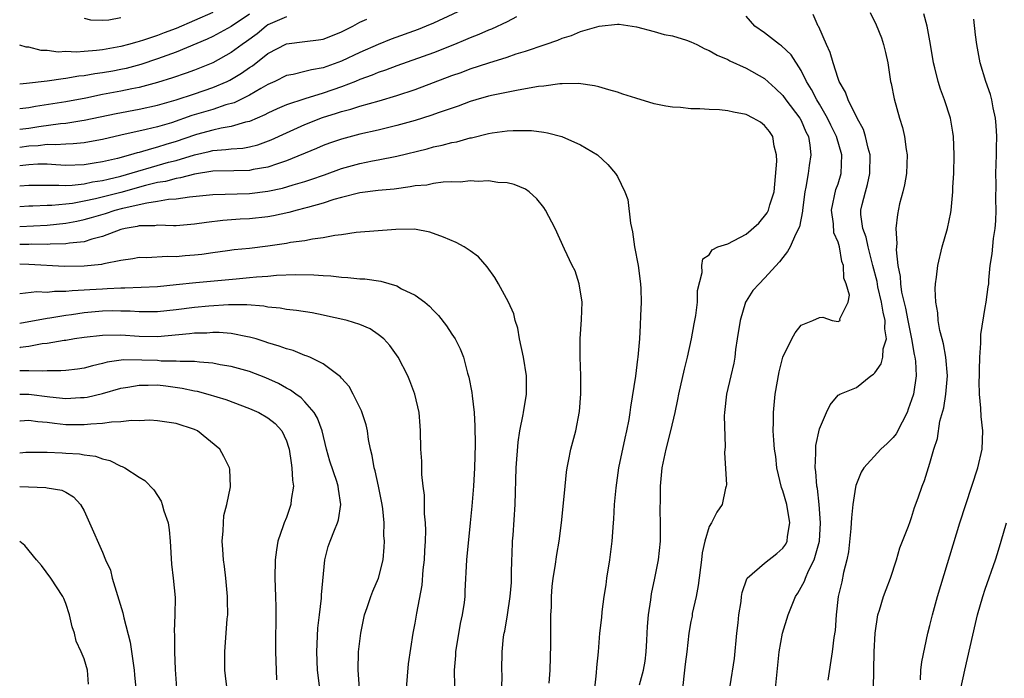
# Model space of a CAD drawing. Units: inches. Extents: x 2505000 to 2508000, y 1557000 to 1560000.
# Drawn here: x 2505000 to 2505107, y 1559304 to 1559376 of the extents above; entities that cross this region are included whole.
import ezdxf

# ---------------------------------------------------------------- set-up
doc = ezdxf.new("R2010")
doc.units = ezdxf.units.IN
doc.header["$MEASUREMENT"] = 0
doc.layers.add('LD25051557_2ft', color=55, linetype='Continuous')

msp = doc.modelspace()

# ---------------------------------------------------------------- linework, layer by layer
at = {"layer": 'LD25051557_2ft'}
for points, elevation in [([(2505050.23, 1559377.77), (2505045, 1559375.33), (2505044.22, 1559375), (2505043.35, 1559374.65), (2505040.41, 1559373.59), (2505039, 1559373.01), (2505037, 1559372.13), (2505035, 1559371.18), (2505033, 1559370.46), (2505031.74, 1559370.26), (2505031, 1559370.06), (2505029.76, 1559369.76), (2505029, 1559369.62), (2505027.74, 1559369), (2505027, 1559368.66), (2505026.24, 1559368.24), (2505025, 1559367.51), (2505023.32, 1559366.68), (2505022.43, 1559366.43), (2505021, 1559365.95), (2505018.73, 1559365.27), (2505016.5, 1559364.5), (2505015, 1559364.05), (2505013.76, 1559363.76), (2505011, 1559363.16), (2505009, 1559362.69), (2505007.59, 1559362.41), (2505007, 1559362.31), (2505005.81, 1559362.19), (2505005, 1559362.17), (2505003.91, 1559362.09), (2505003, 1559362.12), (2505002.01, 1559361.99), (2505001, 1559361.94), (2505000, 1559361.8)], 7274), ([(2505021, 1559376.5), (2505017, 1559374.76), (2505015.72, 1559374.28), (2505015, 1559374), (2505013.47, 1559373.47), (2505013, 1559373.33), (2505012.73, 1559373.27), (2505011.85, 1559373), (2505011, 1559372.78), (2505009, 1559372.43), (2505008.35, 1559372.35), (2505007, 1559372.26), (2505006.18, 1559372.18), (2505005, 1559372.23), (2505004.17, 1559372.17), (2505003, 1559372.35), (2505002.34, 1559372.34), (2505001, 1559372.7), (2505000.71, 1559372.71), (2505000, 1559372.95)], 7266), ([(2505025, 1559376.31), (2505023, 1559374.96), (2505021, 1559373.88), (2505020.4, 1559373.6), (2505017, 1559372.18), (2505015, 1559371.43), (2505013.18, 1559370.82), (2505011.59, 1559370.41), (2505011, 1559370.29), (2505010.12, 1559370.12), (2505009, 1559369.92), (2505008.18, 1559369.82), (2505007, 1559369.6), (2505006.45, 1559369.55), (2505005, 1559369.31), (2505004.71, 1559369.29), (2505003, 1559369.02), (2505000.75, 1559368.75), (2505000, 1559368.68)], 7268), ([(2505054.03, 1559376.03), (2505053, 1559375.48), (2505051.31, 1559374.69), (2505051, 1559374.57), (2505049.92, 1559374.08), (2505049, 1559373.73), (2505048.5, 1559373.5), (2505047.29, 1559373), (2505045, 1559372.1), (2505041, 1559370.7), (2505039.78, 1559370.22), (2505039, 1559369.96), (2505038.33, 1559369.67), (2505037, 1559369.2), (2505036.53, 1559369), (2505035, 1559368.41), (2505033, 1559367.72), (2505031, 1559367.11), (2505029, 1559366.44), (2505027.99, 1559366.01), (2505027, 1559365.53), (2505026.65, 1559365.35), (2505025, 1559364.63), (2505024.55, 1559364.55), (2505023, 1559364.09), (2505021.92, 1559363.92), (2505021, 1559363.71), (2505019.22, 1559363.22), (2505019, 1559363.16), (2505017, 1559362.45), (2505015.88, 1559362.12), (2505015, 1559361.83), (2505014.32, 1559361.68), (2505013, 1559361.27), (2505012.77, 1559361.22), (2505012.04, 1559361), (2505010.63, 1559360.63), (2505009, 1559360.25), (2505008.1, 1559360.1), (2505007, 1559359.93), (2505005, 1559359.87), (2505003.94, 1559359.94), (2505003, 1559359.98), (2505001.99, 1559359.99), (2505001, 1559359.93), (2505000, 1559359.82)], 7276), ([(2505029, 1559376.03), (2505027, 1559375.14), (2505026.81, 1559375), (2505025.82, 1559374.18), (2505024.67, 1559373.33), (2505024.18, 1559373), (2505023, 1559372.13), (2505021, 1559371.03), (2505019.56, 1559370.44), (2505019, 1559370.23), (2505018.1, 1559369.9), (2505016.61, 1559369.39), (2505015, 1559368.87), (2505013, 1559368.34), (2505012.19, 1559368.19), (2505011, 1559367.94), (2505009, 1559367.56), (2505007.19, 1559367.19), (2505005, 1559366.79), (2505001.73, 1559366.27), (2505001, 1559366.13), (2505000, 1559366), (2505000, 1559366.01)], 7270), ([(2505000, 1559363.79), (2505001, 1559363.92), (2505002.09, 1559364.09), (2505004.42, 1559364.42), (2505005, 1559364.47), (2505006.76, 1559364.76), (2505007, 1559364.78), (2505010.49, 1559365.51), (2505013, 1559365.97), (2505015, 1559366.41), (2505017, 1559367), (2505019, 1559367.65), (2505021, 1559368.33), (2505022.56, 1559369), (2505022.86, 1559369.14), (2505024.12, 1559369.88), (2505025, 1559370.49), (2505025.31, 1559370.69), (2505027, 1559372.01), (2505029, 1559373.08), (2505031, 1559373.34), (2505032.49, 1559373.51), (2505033, 1559373.59), (2505034.03, 1559373.97), (2505035, 1559374.37), (2505036.22, 1559375), (2505037, 1559375.43), (2505037.77, 1559375.77)], 7272), ([(2505007, 1559375.86), (2505007.7, 1559375.7), (2505009, 1559375.65), (2505009.69, 1559375.69), (2505011, 1559375.93)], 7264), ([(2505077.28, 1559303.28), (2505077.75, 1559306.25), (2505078.01, 1559309), (2505078.15, 1559310.15), (2505078.22, 1559311), (2505078.45, 1559312.45), (2505078.5, 1559313), (2505078.57, 1559313.43), (2505079.07, 1559314.93), (2505079.13, 1559315), (2505081, 1559316.64), (2505082.34, 1559317.66), (2505083, 1559318.24), (2505083.31, 1559318.69), (2505083.45, 1559319), (2505083.51, 1559319.51), (2505083.77, 1559321), (2505083.42, 1559323), (2505083, 1559324.48), (2505082.86, 1559324.86), (2505082.36, 1559327), (2505082.22, 1559328.22), (2505082.1, 1559329), (2505082, 1559330), (2505081.96, 1559331), (2505081.99, 1559331.99), (2505081.97, 1559333), (2505082.15, 1559335), (2505082.58, 1559337.42), (2505083, 1559339.01), (2505083.96, 1559341), (2505084.33, 1559341.67), (2505085, 1559342.51), (2505086.25, 1559343), (2505087, 1559343.32), (2505087.35, 1559343.35), (2505088.37, 1559343), (2505089, 1559342.9), (2505089.08, 1559342.92), (2505089.23, 1559343), (2505089.2, 1559343.2), (2505090.09, 1559345), (2505090.23, 1559345.77), (2505089.87, 1559347), (2505089.62, 1559347.62), (2505089.61, 1559349), (2505089.42, 1559349.42), (2505089.17, 1559351), (2505089, 1559351.53), (2505088.54, 1559352.54), (2505088.5, 1559353.5), (2505088.29, 1559355), (2505088.77, 1559357.23), (2505089, 1559357.87), (2505089.35, 1559359), (2505089.43, 1559361), (2505088.84, 1559363), (2505088.23, 1559364.23), (2505087.87, 1559365), (2505087, 1559366.51), (2505086.7, 1559367), (2505086.13, 1559368.13), (2505085.58, 1559369), (2505085, 1559370.17), (2505083.89, 1559371.89), (2505082.85, 1559372.85), (2505082.63, 1559373), (2505081, 1559374.26), (2505079.95, 1559375), (2505079, 1559376.08)], 7276), ([(2505082.21, 1559303), (2505082.45, 1559305.55), (2505082.6, 1559307), (2505082.96, 1559309), (2505083.56, 1559311), (2505084.37, 1559313), (2505084.62, 1559313.38), (2505085, 1559314.01), (2505085.34, 1559314.66), (2505085.45, 1559315), (2505085.8, 1559315.8), (2505086.42, 1559317), (2505086.97, 1559319), (2505087.1, 1559321), (2505086.96, 1559323), (2505086.75, 1559324.75), (2505086.69, 1559325), (2505086.59, 1559326.59), (2505086.5, 1559327), (2505086.6, 1559328.6), (2505086.57, 1559329), (2505086.6, 1559329.4), (2505087, 1559331.24), (2505087.74, 1559333), (2505088.15, 1559333.85), (2505089, 1559334.88), (2505089.07, 1559334.93), (2505089.19, 1559335), (2505091, 1559335.71), (2505092.55, 1559337), (2505092.84, 1559337.16), (2505093, 1559337.32), (2505093.7, 1559338.3), (2505093.86, 1559339), (2505093.92, 1559339.92), (2505094.27, 1559341), (2505094.09, 1559342.09), (2505094.12, 1559343), (2505093.91, 1559343.91), (2505093.72, 1559345), (2505093.34, 1559346.66), (2505093.24, 1559347.23), (2505092.8, 1559349), (2505092.27, 1559351), (2505092.05, 1559352.05), (2505091.69, 1559353), (2505091.49, 1559354.51), (2505091.47, 1559355), (2505091.61, 1559355.61), (2505091.97, 1559357), (2505092.21, 1559357.79), (2505092.47, 1559359), (2505092.48, 1559361), (2505092.27, 1559361.73), (2505092, 1559363), (2505091.77, 1559363.77), (2505091.08, 1559365), (2505090.09, 1559367), (2505089.83, 1559367.83), (2505089.12, 1559369), (2505089.1, 1559369.1), (2505089, 1559369.32), (2505088.46, 1559371), (2505088.15, 1559372.15), (2505087.75, 1559373), (2505086.91, 1559374.91), (2505086.83, 1559375), (2505086.28, 1559376.28)], 7274), ([(2505092.49, 1559376.49), (2505093.15, 1559375.15), (2505093.72, 1559373.72), (2505093.95, 1559373), (2505094.15, 1559372.15), (2505094.4, 1559371), (2505094.72, 1559369), (2505094.77, 1559368.77), (2505095.1, 1559367.1), (2505095.69, 1559365), (2505096, 1559364), (2505096.22, 1559363), (2505096.4, 1559361.6), (2505096.52, 1559361), (2505096.45, 1559359), (2505096.24, 1559357.76), (2505096.05, 1559357), (2505095.7, 1559355.7), (2505095.46, 1559354.54), (2505095.29, 1559353), (2505095.38, 1559351.38), (2505095.31, 1559350.69), (2505095.51, 1559349), (2505095.77, 1559347.77), (2505095.79, 1559347), (2505095.92, 1559346.08), (2505096.34, 1559344.34), (2505096.59, 1559343), (2505096.98, 1559341.02), (2505097.29, 1559339.29), (2505097.37, 1559339), (2505097.42, 1559338.58), (2505097.48, 1559337), (2505097.19, 1559335), (2505097, 1559334.39), (2505096.63, 1559333.37), (2505096.51, 1559333), (2505095.96, 1559331.96), (2505095.33, 1559330.67), (2505095, 1559330.27), (2505094.35, 1559329.65), (2505093.64, 1559329), (2505091.8, 1559327), (2505091.5, 1559326.5), (2505090.92, 1559325.08), (2505090.9, 1559324.9), (2505090.61, 1559323), (2505090.45, 1559321.55), (2505090.44, 1559321), (2505090.39, 1559320.39), (2505090.13, 1559317.87), (2505089.96, 1559317), (2505089.6, 1559315.6), (2505089.4, 1559314.6), (2505089.02, 1559313), (2505088.79, 1559311), (2505088.68, 1559309.32), (2505088.56, 1559308.56), (2505088.37, 1559307), (2505087.9, 1559303.9)], 7272), ([(2505092.84, 1559303), (2505092.93, 1559307), (2505093.04, 1559309), (2505093.34, 1559311), (2505093.51, 1559311.51), (2505093.95, 1559313), (2505094.22, 1559313.78), (2505094.72, 1559315), (2505095.37, 1559317), (2505095.72, 1559318.28), (2505096.65, 1559320.65), (2505096.83, 1559321.17), (2505097, 1559321.6), (2505097.33, 1559322.67), (2505097.72, 1559323.72), (2505098.14, 1559325), (2505098.39, 1559325.61), (2505099, 1559327.49), (2505099.43, 1559329), (2505099.81, 1559330.19), (2505100.06, 1559332.06), (2505100.49, 1559333.51), (2505100.71, 1559335), (2505100.89, 1559337), (2505100.73, 1559339), (2505100.47, 1559340.47), (2505100.31, 1559341), (2505100.07, 1559341.93), (2505099.89, 1559343), (2505099.85, 1559343.85), (2505099.62, 1559345), (2505099.56, 1559346.44), (2505099.59, 1559347), (2505099.7, 1559347.7), (2505099.85, 1559349), (2505100.33, 1559351), (2505100.89, 1559353), (2505101.25, 1559354.75), (2505101.29, 1559355), (2505101.49, 1559357), (2505101.5, 1559357.5), (2505101.58, 1559359), (2505101.62, 1559361), (2505101.54, 1559363), (2505101.48, 1559363.48), (2505101.22, 1559365), (2505100.59, 1559367), (2505100.16, 1559368.16), (2505099.89, 1559369), (2505099.52, 1559370.48), (2505099.38, 1559371), (2505099.05, 1559373), (2505098.69, 1559375), (2505098.34, 1559376.34)], 7270), ([(2505097.96, 1559303.96), (2505098, 1559305), (2505098.1, 1559305.9), (2505098.78, 1559309), (2505099, 1559309.86), (2505099.26, 1559311), (2505099.81, 1559313), (2505102.26, 1559321), (2505104.19, 1559327), (2505104.67, 1559329), (2505104.75, 1559331), (2505104.56, 1559332.56), (2505104.53, 1559333.47), (2505104.39, 1559335), (2505104.36, 1559336.36), (2505104.38, 1559337), (2505104.38, 1559337.62), (2505104.42, 1559339), (2505104.54, 1559340.54), (2505104.53, 1559341.47), (2505105, 1559344.43), (2505105.12, 1559345), (2505105.34, 1559346.66), (2505105.39, 1559347), (2505105.4, 1559347.4), (2505105.55, 1559349), (2505105.76, 1559350.24), (2505105.9, 1559351.91), (2505106.09, 1559353), (2505106.17, 1559353.83), (2505106.19, 1559355), (2505106.16, 1559356.16), (2505106.19, 1559357.81), (2505106.17, 1559359), (2505106.23, 1559361), (2505106.23, 1559361.77), (2505106.28, 1559363), (2505106.21, 1559364.21), (2505106.14, 1559365), (2505105.88, 1559366.12), (2505105.72, 1559367), (2505105.58, 1559367.58), (2505105.07, 1559369), (2505104.47, 1559371), (2505104.1, 1559373), (2505103.94, 1559374.06), (2505103.76, 1559375.76)], 7268), ([(2505000, 1559357.66), (2505001, 1559357.73), (2505003, 1559357.71), (2505004.27, 1559357.73), (2505005, 1559357.68), (2505005.7, 1559357.7), (2505007, 1559357.86), (2505007.93, 1559358.07), (2505009, 1559358.22), (2505009.62, 1559358.38), (2505011, 1559358.69), (2505016.2, 1559360.2), (2505017, 1559360.41), (2505019, 1559361.03), (2505020.61, 1559361.39), (2505021, 1559361.5), (2505022.41, 1559361.59), (2505023, 1559361.67), (2505024.25, 1559361.75), (2505025, 1559361.88), (2505025.91, 1559362.09), (2505027.36, 1559362.64), (2505029, 1559363.42), (2505031, 1559364.31), (2505032.92, 1559365.08), (2505034.46, 1559365.54), (2505035, 1559365.73), (2505036.03, 1559365.97), (2505037, 1559366.31), (2505039.1, 1559366.9), (2505041, 1559367.47), (2505043, 1559368.12), (2505045, 1559368.86), (2505047, 1559369.63), (2505048.02, 1559369.98), (2505049, 1559370.36), (2505051.03, 1559371.03), (2505053, 1559371.64), (2505053.99, 1559371.99), (2505055, 1559372.29), (2505057.14, 1559373), (2505058.51, 1559373.49), (2505059, 1559373.7), (2505060, 1559374), (2505061, 1559374.43), (2505063.01, 1559375.01), (2505065, 1559375.21), (2505065.21, 1559375.21), (2505067.07, 1559374.93), (2505069, 1559374.42), (2505070.1, 1559374.1), (2505071, 1559373.93), (2505072.53, 1559373.47), (2505073, 1559373.31), (2505073.66, 1559373), (2505074.53, 1559372.53), (2505075, 1559372.37), (2505075.84, 1559371.84), (2505077, 1559371.38), (2505077.23, 1559371.23), (2505079, 1559370.45), (2505081, 1559369.32), (2505082.21, 1559368.21), (2505083, 1559367.45), (2505083.33, 1559367), (2505084.86, 1559365), (2505085, 1559364.73), (2505085.51, 1559363.51), (2505085.77, 1559363), (2505085.95, 1559362.05), (2505086.04, 1559361), (2505085.86, 1559359.86), (2505085.75, 1559359), (2505085.51, 1559357.51), (2505085.38, 1559357), (2505085.12, 1559355), (2505085.12, 1559354.88), (2505084.82, 1559353.18), (2505084.37, 1559352.37), (2505083.79, 1559351), (2505083.5, 1559350.5), (2505083, 1559349.86), (2505082.63, 1559349.37), (2505081, 1559347.6), (2505080.42, 1559347), (2505079.74, 1559346.26), (2505079, 1559345.11), (2505078.94, 1559345), (2505078.34, 1559343), (2505078.03, 1559341), (2505077.86, 1559339.86), (2505077.76, 1559339), (2505077.65, 1559338.35), (2505077.35, 1559337), (2505076.86, 1559335), (2505076.65, 1559333), (2505076.63, 1559332.63), (2505076.74, 1559329.26), (2505076.67, 1559328.67), (2505076.86, 1559325.14), (2505076.84, 1559325), (2505076.77, 1559324.77), (2505076.41, 1559323), (2505075.82, 1559322.18), (2505075.23, 1559321), (2505075, 1559320.6), (2505074.53, 1559319), (2505074.24, 1559317.76), (2505074.16, 1559317), (2505073.79, 1559314.21), (2505073.56, 1559313), (2505073.15, 1559311.15), (2505073.12, 1559310.88), (2505073, 1559310.27), (2505072.78, 1559309), (2505072.54, 1559307), (2505072.36, 1559305.64), (2505072.3, 1559305), (2505072.07, 1559303)], 7278), ([(2505067.39, 1559303.39), (2505067.84, 1559305), (2505068.01, 1559305.99), (2505068.13, 1559307), (2505068.21, 1559308.21), (2505068.25, 1559309), (2505068.26, 1559309.74), (2505068.38, 1559311), (2505068.63, 1559312.63), (2505068.7, 1559313.3), (2505069.07, 1559315), (2505069.46, 1559317), (2505069.68, 1559319), (2505069.71, 1559321), (2505069.67, 1559322.33), (2505069.69, 1559323.69), (2505069.69, 1559325), (2505069.88, 1559327), (2505070.32, 1559329), (2505070.83, 1559331), (2505071.27, 1559333), (2505071.57, 1559334.43), (2505071.67, 1559335), (2505072.3, 1559337.7), (2505072.64, 1559339), (2505073.08, 1559341), (2505073.36, 1559342.64), (2505073.54, 1559343.54), (2505073.7, 1559345), (2505073.72, 1559346.28), (2505074.22, 1559348.22), (2505074.19, 1559349), (2505074.29, 1559349.71), (2505075, 1559350.13), (2505075.31, 1559350.69), (2505075.94, 1559351), (2505077, 1559351.35), (2505079, 1559352.4), (2505080.4, 1559353.6), (2505081.31, 1559354.69), (2505081.45, 1559355), (2505081.59, 1559355.59), (2505082.07, 1559357), (2505082.34, 1559360.34), (2505082.3, 1559361), (2505082.04, 1559361.96), (2505081.91, 1559363), (2505081.55, 1559363.55), (2505081, 1559364.2), (2505080.55, 1559364.55), (2505079.76, 1559365), (2505079, 1559365.39), (2505077.64, 1559365.64), (2505077, 1559365.8), (2505076.1, 1559365.9), (2505075, 1559365.95), (2505073.98, 1559366.02), (2505073, 1559366.02), (2505071.86, 1559366.14), (2505071, 1559366.18), (2505070.29, 1559366.29), (2505069, 1559366.57), (2505067, 1559367.17), (2505065.61, 1559367.61), (2505065, 1559367.82), (2505064.08, 1559368.08), (2505063, 1559368.41), (2505062.52, 1559368.52), (2505060.77, 1559368.77), (2505059, 1559368.72), (2505058.73, 1559368.73), (2505057, 1559368.49), (2505056.44, 1559368.44), (2505055, 1559368.17), (2505054.02, 1559368.02), (2505051.51, 1559367.51), (2505051, 1559367.39), (2505049.62, 1559367), (2505049, 1559366.82), (2505047.69, 1559366.31), (2505045.62, 1559365.62), (2505044.72, 1559365.28), (2505043, 1559364.75), (2505041, 1559364.19), (2505039, 1559363.7), (2505037, 1559363.25), (2505035, 1559362.73), (2505033.71, 1559362.29), (2505033, 1559362.02), (2505032.29, 1559361.71), (2505029, 1559360.35), (2505028.05, 1559360.05), (2505027, 1559359.66), (2505025.4, 1559359.4), (2505025, 1559359.31), (2505023.29, 1559359.29), (2505021, 1559359.22), (2505019, 1559358.91), (2505017.5, 1559358.5), (2505017, 1559358.44), (2505015.87, 1559358.13), (2505015, 1559357.99), (2505013.68, 1559357.68), (2505011, 1559356.93), (2505008.23, 1559356.23), (2505007, 1559355.97), (2505005.73, 1559355.73), (2505005, 1559355.64), (2505003.5, 1559355.5), (2505003, 1559355.49), (2505001.42, 1559355.42), (2505001, 1559355.43), (2505000, 1559355.37)], 7280), ([(2505000, 1559353.23), (2505003, 1559353.38), (2505005, 1559353.58), (2505006.21, 1559353.79), (2505007, 1559353.97), (2505007.81, 1559354.19), (2505009.35, 1559354.65), (2505010.4, 1559355), (2505011.22, 1559355.22), (2505013, 1559355.61), (2505013.81, 1559355.81), (2505015, 1559355.96), (2505016.18, 1559356.18), (2505017, 1559356.23), (2505018.45, 1559356.45), (2505021, 1559356.7), (2505025, 1559356.81), (2505027, 1559357.05), (2505028.6, 1559357.4), (2505029.76, 1559357.76), (2505031, 1559358.12), (2505031.67, 1559358.33), (2505033.15, 1559358.85), (2505035, 1559359.52), (2505037, 1559360.08), (2505038.36, 1559360.36), (2505039, 1559360.47), (2505041, 1559360.86), (2505044.33, 1559361.67), (2505045, 1559361.87), (2505045.95, 1559362.05), (2505047, 1559362.34), (2505047.56, 1559362.44), (2505049, 1559362.85), (2505049.13, 1559362.87), (2505051, 1559363.33), (2505051.4, 1559363.4), (2505053, 1559363.61), (2505053.66, 1559363.66), (2505055, 1559363.67), (2505055.65, 1559363.65), (2505057, 1559363.48), (2505057.41, 1559363.41), (2505058.97, 1559363), (2505061, 1559362.11), (2505062.85, 1559361), (2505063.96, 1559359.96), (2505064.78, 1559359), (2505065, 1559358.66), (2505065.81, 1559357), (2505066.15, 1559356.15), (2505066.42, 1559353.58), (2505066.63, 1559352.63), (2505066.86, 1559351), (2505067.25, 1559349), (2505067.53, 1559347), (2505067.57, 1559346.43), (2505067.59, 1559345), (2505067.51, 1559343.51), (2505067.49, 1559342.51), (2505067.41, 1559341), (2505067.24, 1559339), (2505067.2, 1559338.8), (2505066.96, 1559336.96), (2505066.42, 1559333.58), (2505066.35, 1559333), (2505066.23, 1559332.23), (2505066, 1559331), (2505065.8, 1559330.2), (2505065.13, 1559327), (2505064.83, 1559324.83), (2505064.66, 1559323), (2505064.58, 1559321.42), (2505064.53, 1559321), (2505064.41, 1559319), (2505064.15, 1559317), (2505063.82, 1559315), (2505063.73, 1559314.27), (2505063.54, 1559313), (2505063.32, 1559311.32), (2505063.28, 1559310.72), (2505063.07, 1559309), (2505062.9, 1559307), (2505062.74, 1559305.27), (2505062.71, 1559304.71), (2505062.5, 1559303)], 7282), ([(2505057.57, 1559303.57), (2505057.69, 1559305), (2505057.78, 1559307.78), (2505057.76, 1559310.24), (2505057.78, 1559311), (2505057.83, 1559311.83), (2505057.84, 1559313), (2505057.91, 1559314.09), (2505058.03, 1559315), (2505058.25, 1559316.25), (2505058.43, 1559317.57), (2505058.67, 1559319), (2505058.91, 1559321), (2505059.15, 1559323.15), (2505059.34, 1559325), (2505059.47, 1559326.53), (2505059.55, 1559327), (2505059.7, 1559327.7), (2505059.94, 1559329), (2505060.48, 1559331), (2505060.88, 1559333.12), (2505061.02, 1559335.02), (2505061.04, 1559337), (2505060.97, 1559339), (2505060.95, 1559341), (2505061.1, 1559343.1), (2505061.18, 1559345), (2505060.86, 1559347), (2505060.41, 1559348.41), (2505060.1, 1559349), (2505059.26, 1559350.74), (2505058.22, 1559353), (2505057.2, 1559355), (2505057, 1559355.3), (2505056.24, 1559356.24), (2505055.4, 1559357), (2505055, 1559357.27), (2505053.78, 1559357.78), (2505053, 1559357.96), (2505051.99, 1559358.01), (2505051, 1559358.2), (2505049.88, 1559358.12), (2505049, 1559358.18), (2505047.95, 1559358.05), (2505047, 1559358.06), (2505046.04, 1559358.04), (2505045, 1559357.89), (2505044.27, 1559357.73), (2505043, 1559357.63), (2505042.48, 1559357.52), (2505040.71, 1559357.29), (2505039, 1559357.12), (2505037, 1559356.89), (2505035, 1559356.39), (2505034.15, 1559356.15), (2505033, 1559355.75), (2505031.29, 1559355.29), (2505031, 1559355.2), (2505030.17, 1559355), (2505029.26, 1559354.74), (2505027.61, 1559354.39), (2505027, 1559354.29), (2505025, 1559354.07), (2505023.98, 1559354.02), (2505022.11, 1559353.89), (2505020.33, 1559353.67), (2505019, 1559353.46), (2505017, 1559353.3), (2505016.72, 1559353.28), (2505015, 1559353.35), (2505014.7, 1559353.3), (2505013, 1559353.28), (2505012.78, 1559353.22), (2505011.48, 1559353), (2505011, 1559352.88), (2505009, 1559352.13), (2505007.86, 1559351.86), (2505007, 1559351.57), (2505005.42, 1559351.42), (2505005, 1559351.34), (2505003.31, 1559351.31), (2505003, 1559351.28), (2505001.29, 1559351.29), (2505001, 1559351.28), (2505000, 1559351.26)], 7284), ([(2505052.44, 1559303), (2505052.48, 1559304.48), (2505052.44, 1559305), (2505052.46, 1559307), (2505052.63, 1559308.63), (2505052.69, 1559309), (2505052.76, 1559309.24), (2505053.06, 1559311), (2505053.34, 1559313), (2505053.47, 1559314.53), (2505053.5, 1559315.5), (2505053.54, 1559317), (2505053.57, 1559317.57), (2505053.6, 1559319), (2505053.66, 1559319.66), (2505053.87, 1559323), (2505054.01, 1559327), (2505054.21, 1559329.79), (2505054.41, 1559331), (2505054.77, 1559332.77), (2505054.79, 1559333), (2505055.12, 1559335), (2505055.12, 1559335.12), (2505055.11, 1559337), (2505054.8, 1559339), (2505054.37, 1559341), (2505054.17, 1559342.17), (2505053.88, 1559343), (2505053.74, 1559343.74), (2505053.17, 1559345), (2505052.08, 1559347), (2505051.66, 1559347.66), (2505050.85, 1559348.85), (2505049.91, 1559349.91), (2505049, 1559350.59), (2505048.34, 1559351), (2505047.47, 1559351.47), (2505046.08, 1559352.08), (2505044.61, 1559352.61), (2505042.92, 1559352.92), (2505040.9, 1559352.9), (2505036.58, 1559352.58), (2505035, 1559352.33), (2505034.26, 1559352.26), (2505033, 1559351.98), (2505031.85, 1559351.85), (2505031, 1559351.67), (2505029.47, 1559351.47), (2505029, 1559351.37), (2505027, 1559351.07), (2505025, 1559350.83), (2505023.33, 1559350.67), (2505022.59, 1559350.59), (2505021, 1559350.37), (2505019.81, 1559350.19), (2505019, 1559350.09), (2505017.98, 1559350.02), (2505017, 1559349.92), (2505016.05, 1559349.95), (2505013.83, 1559349.83), (2505013, 1559349.84), (2505012.3, 1559349.7), (2505011, 1559349.52), (2505009.16, 1559349.16), (2505008.91, 1559349.09), (2505007, 1559348.9), (2505004.89, 1559348.89), (2505001, 1559349.1), (2505000, 1559349.13)], 7286), ([(2505000, 1559345.93), (2505001.86, 1559346.14), (2505003, 1559346.1), (2505003.8, 1559346.2), (2505005, 1559346.2), (2505005.72, 1559346.28), (2505007, 1559346.32), (2505007.63, 1559346.37), (2505009, 1559346.45), (2505009.53, 1559346.47), (2505011, 1559346.56), (2505011.45, 1559346.55), (2505015, 1559346.7), (2505017, 1559346.9), (2505019.14, 1559347.14), (2505023.55, 1559347.55), (2505025, 1559347.66), (2505025.74, 1559347.74), (2505027, 1559347.81), (2505027.92, 1559347.92), (2505030.01, 1559348.01), (2505031.98, 1559347.98), (2505033, 1559347.88), (2505033.85, 1559347.85), (2505035, 1559347.7), (2505035.68, 1559347.68), (2505037, 1559347.55), (2505037.53, 1559347.53), (2505039.28, 1559347.28), (2505041, 1559346.76), (2505041.54, 1559346.46), (2505043, 1559345.77), (2505044.05, 1559345), (2505044.57, 1559344.57), (2505045, 1559344.09), (2505045.54, 1559343.54), (2505046.41, 1559342.41), (2505047, 1559341.53), (2505047.35, 1559341), (2505047.92, 1559339.92), (2505048.27, 1559339), (2505048.71, 1559337.29), (2505048.85, 1559336.85), (2505049.17, 1559335.17), (2505049.2, 1559334.8), (2505049.43, 1559333), (2505049.51, 1559331.51), (2505049.53, 1559329.53), (2505049.48, 1559327), (2505049.36, 1559325), (2505049.18, 1559322.82), (2505049.01, 1559321), (2505048.59, 1559317), (2505048.42, 1559313.58), (2505048.41, 1559313), (2505048.34, 1559312.34), (2505048.13, 1559311), (2505047.92, 1559310.08), (2505047.41, 1559307), (2505047.4, 1559306.6), (2505047.25, 1559305), (2505047.27, 1559303.27)], 7288), ([(2505042.05, 1559303), (2505042.3, 1559305.7), (2505042.79, 1559309), (2505043, 1559310.1), (2505043.18, 1559311.18), (2505043.78, 1559314.22), (2505043.89, 1559315.89), (2505044.01, 1559317), (2505044.05, 1559317.95), (2505044.12, 1559319), (2505044.16, 1559320.16), (2505044.12, 1559321), (2505044.01, 1559321.99), (2505044.01, 1559324.01), (2505043.87, 1559325), (2505043.74, 1559326.26), (2505043.72, 1559327.72), (2505043.64, 1559329), (2505043.58, 1559331), (2505043.55, 1559331.55), (2505043.43, 1559333), (2505042.97, 1559335), (2505042.44, 1559336.44), (2505042.21, 1559337), (2505041.17, 1559339), (2505040.27, 1559340.27), (2505039.59, 1559341), (2505039, 1559341.5), (2505038.11, 1559342.11), (2505037, 1559342.58), (2505035.62, 1559343), (2505035.13, 1559343.13), (2505033.49, 1559343.49), (2505033, 1559343.59), (2505031.82, 1559343.82), (2505030.1, 1559344.1), (2505029, 1559344.2), (2505028.34, 1559344.34), (2505027, 1559344.45), (2505026.55, 1559344.55), (2505024.71, 1559344.71), (2505022.72, 1559344.72), (2505020.56, 1559344.56), (2505019, 1559344.41), (2505017, 1559344.17), (2505015, 1559343.96), (2505013.96, 1559343.96), (2505013, 1559343.94), (2505012.01, 1559344.01), (2505011, 1559344.03), (2505010.04, 1559344.04), (2505009, 1559344.01), (2505007, 1559343.83), (2505005.63, 1559343.63), (2505005, 1559343.56), (2505003.26, 1559343.26), (2505003, 1559343.23), (2505000, 1559342.66)], 7290), ([(2505036.96, 1559303), (2505036.82, 1559305), (2505036.86, 1559307), (2505037.09, 1559309), (2505037.5, 1559311), (2505037.8, 1559311.8), (2505038.2, 1559313), (2505038.41, 1559313.59), (2505039.03, 1559315), (2505039.52, 1559317), (2505039.65, 1559318.35), (2505039.67, 1559319), (2505039.62, 1559319.62), (2505039.64, 1559321), (2505039.48, 1559322.52), (2505039.41, 1559323), (2505039.01, 1559325), (2505038.65, 1559326.65), (2505038.55, 1559327), (2505038.34, 1559328.34), (2505038.15, 1559329), (2505037.92, 1559330.08), (2505037.81, 1559331), (2505037.68, 1559331.68), (2505037.18, 1559333.18), (2505036.28, 1559335), (2505035.83, 1559335.83), (2505035, 1559336.73), (2505034.89, 1559336.89), (2505034.75, 1559337), (2505033, 1559338.3), (2505031.56, 1559339), (2505031.17, 1559339.17), (2505031, 1559339.21), (2505029.73, 1559339.73), (2505029, 1559339.91), (2505028.23, 1559340.23), (2505027, 1559340.59), (2505026.7, 1559340.7), (2505025.7, 1559341), (2505025, 1559341.21), (2505024.76, 1559341.24), (2505023, 1559341.59), (2505021.7, 1559341.7), (2505021, 1559341.7), (2505020.36, 1559341.64), (2505019, 1559341.62), (2505018.45, 1559341.55), (2505015, 1559341.22), (2505013, 1559341.26), (2505011, 1559341.41), (2505009, 1559341.39), (2505007, 1559341.15), (2505005.97, 1559341), (2505005, 1559340.83), (2505004.82, 1559340.82), (2505003, 1559340.51), (2505002.46, 1559340.46), (2505001, 1559340.18), (2505000.06, 1559340.06), (2505000, 1559340.05)], 7292), ([(2505032.63, 1559303), (2505032.4, 1559305), (2505032.33, 1559307), (2505032.44, 1559309.56), (2505032.6, 1559311), (2505032.81, 1559312.81), (2505032.82, 1559313.18), (2505033.19, 1559317), (2505033.56, 1559318.44), (2505033.75, 1559319), (2505034.23, 1559320.23), (2505034.56, 1559321), (2505034.67, 1559321.33), (2505034.94, 1559323), (2505034.66, 1559324.66), (2505034.64, 1559325), (2505034.48, 1559325.52), (2505033.72, 1559327.72), (2505033.37, 1559329), (2505032.9, 1559331), (2505032.38, 1559332.38), (2505032.03, 1559333), (2505031, 1559334.17), (2505030.6, 1559334.6), (2505030.02, 1559335), (2505029.44, 1559335.44), (2505029, 1559335.66), (2505028.14, 1559336.14), (2505026.77, 1559336.77), (2505025, 1559337.45), (2505023, 1559338.01), (2505021.8, 1559338.2), (2505021, 1559338.36), (2505019.54, 1559338.46), (2505019, 1559338.54), (2505017.46, 1559338.54), (2505017, 1559338.6), (2505015.4, 1559338.6), (2505015, 1559338.64), (2505013.3, 1559338.7), (2505011.29, 1559338.71), (2505009.52, 1559338.48), (2505009, 1559338.33), (2505007.91, 1559338.09), (2505007, 1559337.83), (2505006.28, 1559337.72), (2505005, 1559337.56), (2505004.48, 1559337.52), (2505003, 1559337.54), (2505002.51, 1559337.49), (2505001, 1559337.54), (2505000, 1559337.53)], 7294), ([(2505000, 1559335), (2505001, 1559335), (2505003.29, 1559334.71), (2505005, 1559334.53), (2505006.62, 1559334.62), (2505007, 1559334.63), (2505007.33, 1559334.67), (2505009, 1559335.07), (2505011, 1559335.64), (2505011.75, 1559335.75), (2505013, 1559335.99), (2505013.97, 1559335.97), (2505015, 1559336), (2505015.9, 1559335.9), (2505017.66, 1559335.66), (2505019, 1559335.36), (2505019.31, 1559335.31), (2505020.45, 1559335), (2505022.41, 1559334.41), (2505025, 1559333.45), (2505026.01, 1559333), (2505027, 1559332.43), (2505027.79, 1559331.79), (2505028.51, 1559331), (2505029, 1559329.94), (2505029.25, 1559329.25), (2505029.3, 1559329), (2505029.52, 1559327.52), (2505029.61, 1559327), (2505029.66, 1559325.66), (2505029.77, 1559325), (2505029.54, 1559323.54), (2505029.5, 1559323), (2505029, 1559321.59), (2505028.77, 1559321), (2505028.67, 1559320.67), (2505028.09, 1559319), (2505027.93, 1559318.07), (2505027.79, 1559317), (2505027.76, 1559315), (2505027.83, 1559313), (2505027.85, 1559311.85), (2505027.81, 1559307), (2505027.88, 1559305), (2505027.94, 1559303.94)], 7296), ([(2505022.61, 1559302.61), (2505022.37, 1559304.37), (2505022.32, 1559305), (2505022.32, 1559305.68), (2505022.31, 1559307), (2505022.58, 1559310.58), (2505022.63, 1559311), (2505022.6, 1559312.6), (2505022.61, 1559313), (2505022.42, 1559315), (2505022.28, 1559316.28), (2505022.16, 1559317), (2505022.11, 1559318.11), (2505022.03, 1559319), (2505022.13, 1559320.13), (2505022.15, 1559321), (2505022.21, 1559321.79), (2505022.52, 1559323), (2505022.91, 1559324.91), (2505022.84, 1559326.84), (2505022.81, 1559327), (2505022.21, 1559328.21), (2505021.75, 1559329), (2505019.35, 1559331), (2505019, 1559331.17), (2505017, 1559331.8), (2505015, 1559332.1), (2505014.16, 1559332.16), (2505013, 1559332.11), (2505012.15, 1559332.15), (2505011, 1559331.98), (2505009.97, 1559331.97), (2505009, 1559331.8), (2505007.75, 1559331.75), (2505007, 1559331.65), (2505005.67, 1559331.67), (2505005, 1559331.66), (2505003.79, 1559331.79), (2505003, 1559331.91), (2505001.99, 1559331.99), (2505001, 1559332.14), (2505000.05, 1559332.05), (2505000, 1559332.05)], 7298), ([(2505000, 1559328.62), (2505000.68, 1559328.68), (2505001, 1559328.69), (2505003, 1559328.7), (2505004.61, 1559328.61), (2505005, 1559328.6), (2505006.5, 1559328.5), (2505007, 1559328.41), (2505008.26, 1559328.26), (2505009, 1559327.97), (2505009.79, 1559327.79), (2505011, 1559327.18), (2505011.14, 1559327.14), (2505011.43, 1559327), (2505013, 1559325.97), (2505013.61, 1559325.61), (2505014.6, 1559324.6), (2505015.38, 1559323.38), (2505015.51, 1559323), (2505015.67, 1559322.33), (2505016.13, 1559321), (2505016.25, 1559320.25), (2505016.37, 1559319), (2505016.52, 1559316.52), (2505016.7, 1559315), (2505016.9, 1559312.9), (2505016.88, 1559311), (2505016.8, 1559309.2), (2505016.83, 1559308.83), (2505016.83, 1559307), (2505016.92, 1559305.08), (2505017.05, 1559303.05)], 7300), ([(2505000, 1559324.96), (2505002.85, 1559324.85), (2505003, 1559324.82), (2505004.57, 1559324.57), (2505005, 1559324.36), (2505005.85, 1559323.85), (2505006.63, 1559323), (2505007, 1559322.3), (2505007.61, 1559321), (2505009, 1559317.81), (2505009.33, 1559317), (2505009.86, 1559315.86), (2505010.05, 1559315), (2505011.21, 1559311.21), (2505011.33, 1559310.67), (2505012.03, 1559308.03), (2505012.46, 1559305), (2505012.47, 1559304.47), (2505012.64, 1559303)], 7302), ([(2505102.37, 1559303), (2505102.78, 1559305), (2505103.94, 1559310.06), (2505104.17, 1559311), (2505104.74, 1559313), (2505105, 1559313.79), (2505106.12, 1559317), (2505106.33, 1559317.67), (2505106.74, 1559319), (2505107.31, 1559321)], 7266), ([(2505007.47, 1559303.47), (2505007.38, 1559305), (2505007, 1559306.24), (2505006.7, 1559307), (2505006.15, 1559308.15), (2505005.95, 1559309), (2505005.72, 1559309.72), (2505005.41, 1559311), (2505005, 1559312.23), (2505004.79, 1559312.79), (2505004.69, 1559313), (2505003.39, 1559315), (2505002.38, 1559316.38), (2505001.83, 1559317), (2505000.56, 1559318.56), (2505000, 1559318.97)], 7304)]:
    msp.add_lwpolyline(points, dxfattribs=dict(at, elevation=elevation))

doc.saveas('drawing.dxf')
